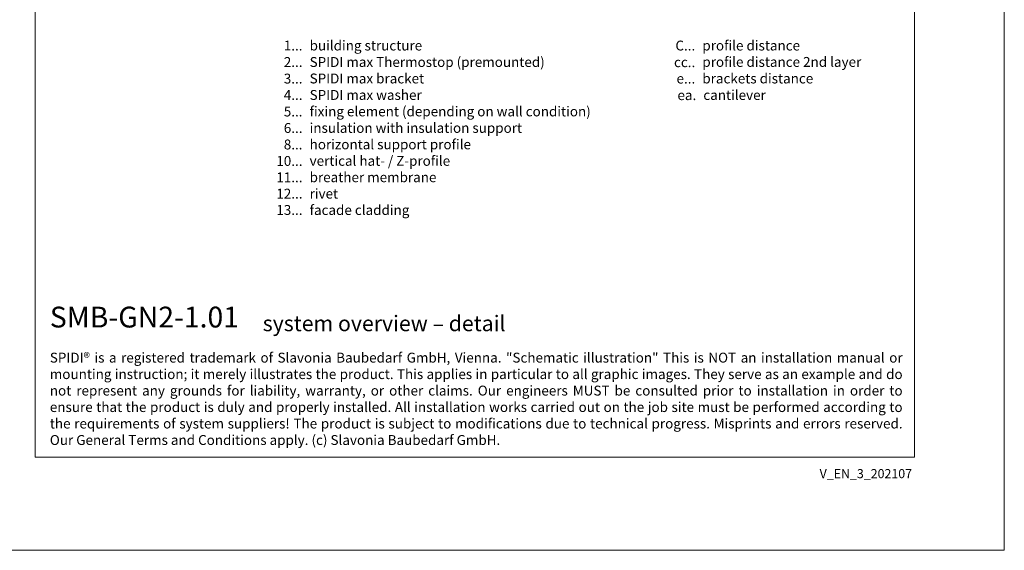
# Model space of a CAD drawing. Units: millimetres. Extents: x -1685 to 11761, y 4 to 6486.
# Drawn here: x 788 to 5050, y 4 to 2299 of the extents above; entities that cross this region are included whole.
import ezdxf

# ---------------------------------------------------------------- set-up
doc = ezdxf.new("R2010")
doc.units = ezdxf.units.MM
doc.layers.get('Defpoints').update_dxf_attribs({"lineweight": 5})
doc.layers.add('Blattrahmen_innen', color=252, linetype='Continuous', lineweight=5, true_color=0x696969)
doc.layers.add('Legende_EN', color=251, linetype='Continuous', lineweight=5)
doc.layers.add('Text_EN', color=7, linetype='Continuous')
doc.styles.get("Standard").update_dxf_attribs({"font": 'arial.ttf'})
doc.styles.add('Text-H1.9', font='arial.ttf', dxfattribs={"height": 1.9})
doc.styles.add('Text-H3', font='arial.ttf', dxfattribs={"height": 3})
doc.styles.add('Text-H5', font='arial.ttf', dxfattribs={"height": 5})

msp = doc.modelspace()

# ---------------------------------------------------------------- linework, layer by layer
at = {"layer": 'Blattrahmen_innen'}
msp.add_lwpolyline([(855.245, 407.933), (4661.705, 407.933), (4661.705, 5562.967), (855.245, 5562.967)], close=True, dxfattribs=at)
at = {"layer": 'Defpoints'}
msp.add_lwpolyline([(466.85, 6486.48), (5050.1, 6486.48), (5050.1, 4.455), (466.85, 4.455)], close=True, dxfattribs=at)

# ---------------------------------------------------------------- texts
at = {"layer": 'Legende_EN', "style": 'Text-H3'}
for s, width, insert, char_height, attachment_point in [('1...', 4.29894, (2012.173, 2187.512), 42.7495, 6), ('building structure', 1533.69279, (2042.914, 2208.975), 42.74953, 1), ('C...', 4.29894, (3712.223, 2187.512), 42.7495, 6), ('profile distance', 1459.58087, (3742.965, 2208.975), 42.74953, 1), ('2...', 4.29894, (2012.173, 2116.263), 42.7495, 6), ('SPIDI max Thermostop (premounted)', 1533.69279, (2042.914, 2137.726), 42.74953, 1), ('profile distance 2nd layer', 1459.58087, (3742.965, 2138.105), 42.74953, 1), ('cc..', 4.29894, (3712.223, 2115.505), 42.7495, 6), ('3...', 4.29894, (2012.173, 2044.635), 42.7495, 6), ('SPIDI max bracket', 1533.69279, (2042.914, 2066.476), 42.74953, 1), ('e...', 4.29894, (3712.223, 2044.635), 42.7495, 6), ('brackets distance', 1459.58087, (3742.965, 2066.476), 42.74953, 1), ('4...', 4.29894, (2012.173, 1973.852), 42.7495, 6), ('SPIDI max washer', 1533.69279, (2042.914, 1995.227), 42.74953, 1), ('ea.', 4.29894, (3716.522, 1973.007), 42.7495, 6), ('cantilever', 1459.58087, (3747.264, 1994.848), 42.7495, 1), ('5...', 4.29894, (2012.173, 1902.239), 42.7495, 6), ('fixing element (depending on wall condition)', 1557.14471, (2042.914, 1923.978), 42.74953, 1), ('6...', 4.29894, (2012.173, 1830.902), 42.7495, 6), ('insulation with insulation support', 1533.69279, (2042.914, 1852.729), 42.74953, 1), ('8...', 4.29894, (2012.173, 1759.653), 42.7495, 6), ('horizontal support profile', 1533.69279, (2042.914, 1781.479), 42.74953, 1), ('10...', 4.29894, (2012.173, 1688.403), 42.7495, 6), ('vertical hat- / Z-profile ', 1533.69279, (2042.914, 1710.23), 42.74953, 1), ('11...', 4.29894, (2012.173, 1617.519), 42.7495, 6), ('breather membrane', 1533.69279, (2042.914, 1639.36), 42.74953, 1), ('12...', 4.29894, (2012.173, 1546.999), 42.7495, 6), ('rivet', 1533.69279, (2042.914, 1568.461), 42.7495, 1), ('13...', 4.29894, (2012.173, 1476.478), 42.7495, 6), ('facade cladding', 1533.69279, (2042.914, 1497.561), 42.74953, 1)]:
    msp.add_mtext_dynamic_manual_height_columns(s, width=width, gutter_width=1, heights=[0], dxfattribs=dict(at, insert=insert, char_height=char_height, attachment_point=attachment_point))
at = {"layer": 'Text_EN'}
for s, width, insert, char_height, attachment_point, style in [('{\\fArial|b1|i0|c0|p34;SMB-GN2-1.01}', 78.12664, (918.327, 968.118), 90, 7, 'Text-H5'), ('system overview – detail', 1808.18951, (1839.956, 952.091), 67.5, 7, 'Text-H5'), ('\\pxqj;SPIDI® is a registered trademark of Slavonia Baubedarf GmbH, Vienna. "Schematic illustration" This is NOT an installation manual or mounting instruction; it merely illustrates the product. This applies in particular to all graphic images. They serve as an example and do not represent any grounds for liability, warranty, or other claims. Our engineers MUST be consulted prior to installation in order to ensure that the product is duly and properly installed. All installation works carried out on the job site must be performed according to the requirements of system suppliers! The product is subject to modifications due to technical progress. Misprints and errors reserved. Our General Terms and Conditions apply. (c) Slavonia Baubedarf GmbH.', 3691.5284, (918.327, 859.061), 42.75, 1, 'Text-H1.9')]:
    msp.add_mtext_dynamic_manual_height_columns(s, width=width, gutter_width=1, heights=[0], dxfattribs=dict(at, insert=insert, char_height=char_height, attachment_point=attachment_point, style=style))
at = {"layer": 'Text_EN', "insert": (4650.736, 355.676), "char_height": 39.375, "width": 346.07304, "attachment_point": 3, "line_spacing_factor": 0.963855}
msp.add_mtext('V_EN_3_202107', dxfattribs=at)

doc.saveas('drawing.dxf')
